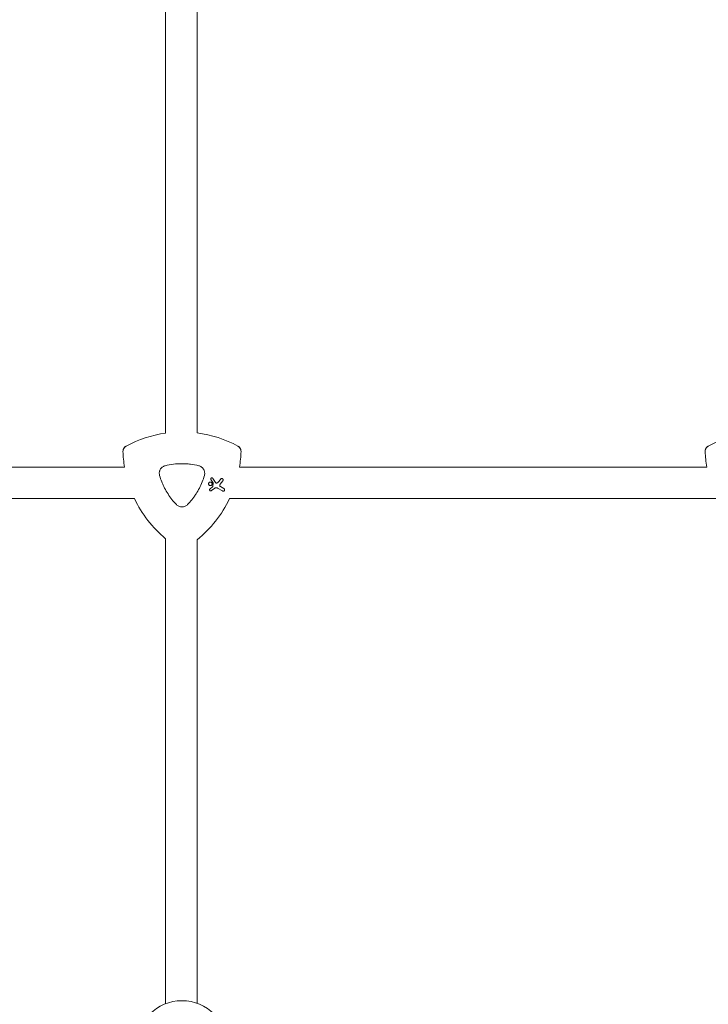
# Model space of a CAD drawing. Units: millimetres. Extents: x -8922 to 8272, y -7910 to 6028.
# Drawn here: x 2265 to 2614, y -947 to -448 of the extents above; entities that cross this region are included whole.
import ezdxf

# ---------------------------------------------------------------- set-up
doc = ezdxf.new("R2010")
doc.units = ezdxf.units.MM
doc.header["$LTSCALE"] = 20
doc.layers.add('2d', color=230, linetype='Continuous')

msp = doc.modelspace()

# ---------------------------------------------------------------- linework, layer by layer
at = {"layer": '2d', "lineweight": 0}
for p, q in [((2339.38, -657.49, 659.48), (2339.38, -424.07, 659.48)), ((2355.38, -657.4, 659.48), (2355.38, -424.08, 659.48)), ((2318.57, -674.67, 659.48), (2081.82, -674.67, 659.48)), ((2613.59, -674.67, 659.48), (2376.82, -674.67, 659.48)), ((2362.34, -681.02, 659.48), (2363.42, -682.74, 659.48)), ((2364.68, -682.52, 659.48), (2363.33, -680.4, 659.48)), ((2363.44, -682.84, 659.48), (2363.33, -684.45, 659.48)), ((2367.3, -680.73, 659.48), (2366.04, -682.29, 659.48)), ((2367, -683.39, 659.48), (2368.41, -681.63, 659.48)), ((2363.22, -684.66, 659.48), (2361.91, -685.69, 659.48)), ((2362.63, -686.62, 659.48), (2364.27, -685.37, 659.48)), ((2365.64, -685.28, 659.48), (2368.24, -686.79, 659.48)), ((2368.94, -685.57, 659.48), (2367.23, -684.58, 659.48)), ((2323.6, -690.67, 659.48), (2076.79, -690.67, 659.48)), ((2618.61, -690.67, 659.48), (2371.79, -690.67, 659.48)), ((2339.38, -710.95, 659.48), (2339.38, -946.54, 659.48)), ((2355.38, -946.32, 659.48), (2355.38, -711.48, 659.48))]:
    msp.add_line(p, q, dxfattribs=at)
msp.add_circle((2347.68, -967.99, 659.48), 23, dxfattribs=at)
for centre, start, end in [((2347.7, -716.84, 659.48), 97.9791, 118.2008), ((2347.7, -716.84, 659.48), 61.7992, 82.6364), ((2642.72, -716.85, 659.48), 97.999, 118.2008), ((2377.7, -664.88, 659.48), 181.7992, 189.4027), ((2317.7, -664.88, 659.48), 350.5973, 358.2008), ((2672.72, -664.89, 659.48), 181.7992, 189.3869), ((2377.7, -664.88, 659.48), 205.4898, 230.2533), ((2317.7, -664.88, 659.48), 308.9578, 334.5102)]:
    msp.add_arc(centre, 59.93, start, end, dxfattribs=at)
for points, knots in [([(2317.79, -666.76, 659.48), (2317.78, -666.37, 659.48), (2317.85, -665.98, 659.48), (2318.11, -665.27, 659.48), (2318.3, -664.96, 659.48), (2318.77, -664.42, 659.48), (2319.06, -664.19, 659.48), (2319.37, -664.02, 659.48)], [0, 0, 0, 0, 1.171627, 1.171627, 2.254538, 2.254538, 3.337578, 3.337578, 3.337578, 3.337578]), ([(2319.37, -664.02, 659.48), (2319.03, -664.21, 659.48), (2318.73, -664.46, 659.48), (2318.25, -665.04, 659.48), (2318.07, -665.35, 659.48), (2317.84, -666.04, 659.48), (2317.78, -666.4, 659.48), (2317.79, -666.76, 659.48)], [0, 0, 0, 0, 1.171627, 1.171627, 2.254538, 2.254538, 3.337578, 3.337578, 3.337578, 3.337578]), ([(2376.02, -664.02, 659.48), (2376.36, -664.21, 659.48), (2376.66, -664.46, 659.48), (2377.14, -665.04, 659.48), (2377.32, -665.35, 659.48), (2377.55, -666.04, 659.48), (2377.61, -666.4, 659.48), (2377.6, -666.76, 659.48)], [0, 0, 0, 0, 1.171627, 1.171627, 2.254538, 2.254538, 3.337578, 3.337578, 3.337578, 3.337578]), ([(2377.6, -666.76, 659.48), (2377.61, -666.37, 659.48), (2377.54, -665.98, 659.48), (2377.28, -665.27, 659.48), (2377.09, -664.96, 659.48), (2376.62, -664.42, 659.48), (2376.33, -664.19, 659.48), (2376.02, -664.02, 659.48)], [0, 0, 0, 0, 1.171627, 1.171627, 2.254538, 2.254538, 3.337578, 3.337578, 3.337578, 3.337578]), ([(2612.82, -666.77, 659.48), (2612.8, -666.38, 659.48), (2612.87, -665.99, 659.48), (2613.13, -665.29, 659.48), (2613.32, -664.98, 659.48), (2613.79, -664.43, 659.48), (2614.08, -664.21, 659.48), (2614.4, -664.04, 659.48)], [0, 0, 0, 0, 1.171627, 1.171627, 2.254538, 2.254538, 3.337578, 3.337578, 3.337578, 3.337578]), ([(2614.4, -664.04, 659.48), (2614.05, -664.22, 659.48), (2613.75, -664.47, 659.48), (2613.27, -665.05, 659.48), (2613.09, -665.37, 659.48), (2612.86, -666.05, 659.48), (2612.8, -666.41, 659.48), (2612.82, -666.77, 659.48)], [0, 0, 0, 0, 1.171627, 1.171627, 2.254538, 2.254538, 3.337578, 3.337578, 3.337578, 3.337578]), ([(2339.18, -674, 659.48), (2340.58, -673.66, 659.48), (2341.98, -673.4, 659.48), (2344.81, -673.06, 659.48), (2346.23, -672.97, 659.48), (2348.38, -672.97, 659.48), (2349.1, -672.99, 659.48), (2350.53, -673.08, 659.48), (2351.26, -673.14, 659.48), (2353.4, -673.4, 659.48), (2354.81, -673.66, 659.48), (2356.21, -674, 659.48)], [0.00007497, 0.00007497, 0.00007497, 0.00007497, 0.00434929, 0.00434929, 0.00862362, 0.00862362, 0.01076079, 0.01076079, 0.01289795, 0.01289795, 0.01717228, 0.01717228, 0.01717228, 0.01717228]), ([(2336.34, -678.92, 659.48), (2336.23, -678.55, 659.48), (2336.18, -678.18, 659.48), (2336.18, -677.8, 659.48), (2336.18, -677.58, 659.48), (2336.2, -677.36, 659.48), (2336.27, -676.94, 659.48), (2336.33, -676.73, 659.48), (2336.47, -676.31, 659.48), (2336.56, -676.11, 659.48), (2336.77, -675.73, 659.48), (2336.89, -675.55, 659.48), (2337.16, -675.21, 659.48), (2337.31, -675.05, 659.48), (2337.63, -674.76, 659.48), (2337.8, -674.63, 659.48), (2338.17, -674.39, 659.48), (2338.37, -674.29, 659.48), (2338.76, -674.12, 659.48), (2338.97, -674.05, 659.48), (2339.18, -674, 659.48)], [0.000094654, 0.000094654, 0.000094654, 0.000094654, 0.001228513, 0.001228513, 0.001228513, 0.00187814, 0.00187814, 0.002527768, 0.002527768, 0.003177396, 0.003177396, 0.003827024, 0.003827024, 0.004476651, 0.004476651, 0.005126279, 0.005126279, 0.005775907, 0.005775907, 0.006425534, 0.006425534, 0.006425534, 0.006425534]), ([(2356.21, -674, 659.48), (2356.47, -674.06, 659.48), (2356.72, -674.15, 659.48), (2357.19, -674.37, 659.48), (2357.42, -674.51, 659.48), (2357.85, -674.83, 659.48), (2358.04, -675.01, 659.48), (2358.4, -675.41, 659.48), (2358.55, -675.62, 659.48), (2358.81, -676.08, 659.48), (2358.92, -676.33, 659.48), (2359.09, -676.83, 659.48), (2359.15, -677.09, 659.48), (2359.21, -677.61, 659.48), (2359.22, -677.88, 659.48), (2359.18, -678.41, 659.48), (2359.13, -678.66, 659.48), (2359.05, -678.92, 659.48)], [0.000213005, 0.000213005, 0.000213005, 0.000213005, 0.001004365, 0.001004365, 0.001795725, 0.001795725, 0.002587084, 0.002587084, 0.003378444, 0.003378444, 0.004169803, 0.004169803, 0.004961163, 0.004961163, 0.005752522, 0.005752522, 0.006543882, 0.006543882, 0.006543882, 0.006543882]), ([(2344.85, -693.67, 659.48), (2343.26, -692.01, 659.48), (2341.85, -690.22, 659.48), (2340, -687.35, 659.48), (2339.43, -686.36, 659.48), (2338.64, -684.83, 659.48), (2338.38, -684.31, 659.48), (2337.91, -683.26, 659.48), (2337.68, -682.73, 659.48), (2337.47, -682.2, 659.48), (2337.04, -681.12, 659.48), (2336.66, -680.03, 659.48), (2336.34, -678.92, 659.48)], [0.0003007, 0.0003007, 0.0003007, 0.0003007, 0.00713232, 0.00713232, 0.01054813, 0.01054813, 0.01225604, 0.01225604, 0.01396394, 0.01396394, 0.01396394, 0.01740119, 0.01740119, 0.01740119, 0.01740119]), ([(2359.05, -678.92, 659.48), (2358.73, -680.04, 659.48), (2358.35, -681.13, 659.48), (2357.92, -682.2, 659.48), (2357.08, -684.31, 659.48), (2356.04, -686.33, 659.48), (2354.49, -688.75, 659.48), (2354.16, -689.23, 659.48), (2353.49, -690.17, 659.48), (2353.15, -690.62, 659.48), (2352.08, -691.98, 659.48), (2351.33, -692.84, 659.48), (2350.54, -693.67, 659.48)], [0.00026803, 0.00026803, 0.00026803, 0.00026803, 0.00372081, 0.00372081, 0.00372081, 0.01054467, 0.01054467, 0.01225064, 0.01225064, 0.0139566, 0.0139566, 0.01736853, 0.01736853, 0.01736853, 0.01736853]), ([(2362.51, -682.38, 659.48), (2362.61, -682.44, 659.48), (2362.7, -682.52, 659.48), (2362.85, -682.71, 659.48), (2362.9, -682.82, 659.48), (2362.96, -683.04, 659.48), (2362.97, -683.16, 659.48), (2362.94, -683.4, 659.48), (2362.9, -683.52, 659.48), (2362.79, -683.71, 659.48), (2362.71, -683.81, 659.48), (2362.52, -683.95, 659.48), (2362.41, -684, 659.48), (2362.19, -684.06, 659.48), (2362.07, -684.07, 659.48), (2361.83, -684.04, 659.48), (2361.71, -684, 659.48), (2361.52, -683.89, 659.48), (2361.42, -683.81, 659.48), (2361.28, -683.62, 659.48), (2361.22, -683.51, 659.48), (2361.16, -683.29, 659.48), (2361.16, -683.16, 659.48), (2361.19, -682.93, 659.48), (2361.23, -682.81, 659.48), (2361.34, -682.62, 659.48), (2361.42, -682.52, 659.48), (2361.61, -682.38, 659.48), (2361.72, -682.32, 659.48), (2361.94, -682.26, 659.48), (2362.06, -682.26, 659.48), (2362.3, -682.29, 659.48), (2362.42, -682.33, 659.48), (2362.51, -682.38, 659.48)], [0, 0, 0, 0, 0.341998, 0.341998, 0.683995, 0.683995, 1.02374, 1.02374, 1.363485, 1.363485, 1.70513, 1.70513, 2.046775, 2.046775, 2.392659, 2.392659, 2.738543, 2.738543, 3.08152, 3.08152, 3.424498, 3.424498, 3.76324, 3.76324, 4.101983, 4.101983, 4.443604, 4.443604, 4.785225, 4.785225, 5.131118, 5.131118, 5.477011, 5.477011, 5.477011, 5.477011]), ([(2362.34, -681.02, 659.48), (2362.31, -680.97, 659.48), (2362.29, -680.92, 659.48), (2362.26, -680.79, 659.48), (2362.25, -680.71, 659.48), (2362.27, -680.56, 659.48), (2362.3, -680.48, 659.48), (2362.37, -680.36, 659.48), (2362.42, -680.29, 659.48), (2362.55, -680.2, 659.48), (2362.62, -680.17, 659.48), (2362.76, -680.13, 659.48), (2362.84, -680.12, 659.48), (2362.99, -680.14, 659.48), (2363.07, -680.17, 659.48), (2363.13, -680.21, 659.48), (2363.2, -680.24, 659.48), (2363.26, -680.29, 659.48), (2363.31, -680.37, 659.48), (2363.32, -680.38, 659.48), (2363.33, -680.4, 659.48)], [-1.50334, -1.50334, -1.50334, -1.50334, -1.33537, -1.33537, -1.115029, -1.115029, -0.894689, -0.894689, -0.671838, -0.671838, -0.448987, -0.448987, -0.224493, -0.224493, 0, 0, 0, 0.221589, 0.221589, 0.271054, 0.271054, 0.271054, 0.271054]), ([(2363.44, -682.84, 659.48), (2363.44, -682.82, 659.48), (2363.44, -682.8, 659.48), (2363.44, -682.79, 659.48), (2363.43, -682.77, 659.48), (2363.43, -682.76, 659.48), (2363.42, -682.74, 659.48)], [-0.04712682, -0.04712682, -0.04712682, -0.04712682, 0, 0, 0, 0.04729116, 0.04729116, 0.04729116, 0.04729116]), ([(2364.68, -682.52, 659.48), (2364.71, -682.56, 659.48), (2364.74, -682.6, 659.48), (2364.83, -682.68, 659.48), (2364.9, -682.72, 659.48), (2364.96, -682.75, 659.48), (2365.03, -682.78, 659.48), (2365.11, -682.79, 659.48), (2365.23, -682.79, 659.48), (2365.28, -682.78, 659.48), (2365.32, -682.77, 659.48)], [-0.3554415, -0.3554415, -0.3554415, -0.3554415, -0.2193913, -0.2193913, 0, 0, 0, 0.2216981, 0.2216981, 0.3586394, 0.3586394, 0.3586394, 0.3586394]), ([(2365.32, -682.77, 659.48), (2365.49, -682.72, 659.48), (2365.66, -682.64, 659.48), (2365.89, -682.46, 659.48), (2365.97, -682.38, 659.48), (2366.04, -682.29, 659.48)], [2.398289, 2.398289, 2.398289, 2.398289, 2.9257201, 2.9257201, 3.2514965, 3.2514965, 3.2514965, 3.2514965]), ([(2367.3, -680.73, 659.48), (2367.34, -680.69, 659.48), (2367.38, -680.65, 659.48), (2367.5, -680.56, 659.48), (2367.58, -680.52, 659.48), (2367.76, -680.47, 659.48), (2367.85, -680.46, 659.48), (2368.04, -680.49, 659.48), (2368.13, -680.52, 659.48), (2368.21, -680.57, 659.48), (2368.29, -680.61, 659.48), (2368.36, -680.67, 659.48), (2368.48, -680.82, 659.48), (2368.52, -680.91, 659.48), (2368.56, -681.08, 659.48), (2368.57, -681.18, 659.48), (2368.55, -681.37, 659.48), (2368.51, -681.46, 659.48), (2368.45, -681.57, 659.48), (2368.43, -681.6, 659.48), (2368.41, -681.63, 659.48)], [-0.991181, -0.991181, -0.991181, -0.991181, -0.828711, -0.828711, -0.55554, -0.55554, -0.27777, -0.27777, 0, 0, 0, 0.271379, 0.271379, 0.542757, 0.542757, 0.811711, 0.811711, 1.080665, 1.080665, 1.187362, 1.187362, 1.187362, 1.187362]), ([(2362.63, -686.62, 659.48), (2362.57, -686.67, 659.48), (2362.5, -686.7, 659.48), (2362.35, -686.74, 659.48), (2362.27, -686.74, 659.48), (2362.12, -686.72, 659.48), (2362.04, -686.7, 659.48), (2361.91, -686.62, 659.48), (2361.85, -686.57, 659.48), (2361.76, -686.45, 659.48), (2361.72, -686.37, 659.48), (2361.68, -686.23, 659.48), (2361.68, -686.15, 659.48), (2361.7, -685.99, 659.48), (2361.72, -685.92, 659.48), (2361.8, -685.79, 659.48), (2361.85, -685.73, 659.48), (2361.91, -685.69, 659.48)], [1.118805, 1.118805, 1.118805, 1.118805, 1.339319, 1.339319, 1.566316, 1.566316, 1.793312, 1.793312, 2.018992, 2.018992, 2.244672, 2.244672, 2.466002, 2.466002, 2.687333, 2.687333, 2.904057, 2.904057, 2.904057, 2.904057]), ([(2363.22, -684.66, 659.48), (2363.22, -684.65, 659.48), (2363.22, -684.65, 659.48), (2363.26, -684.63, 659.48), (2363.28, -684.6, 659.48), (2363.3, -684.57, 659.48), (2363.31, -684.54, 659.48), (2363.32, -684.5, 659.48), (2363.33, -684.46, 659.48), (2363.33, -684.46, 659.48), (2363.33, -684.45, 659.48)], [-0.1134488, -0.1134488, -0.1134488, -0.1134488, -0.1067057, -0.1067057, 0, 0, 0, 0.1063235, 0.1063235, 0.1129111, 0.1129111, 0.1129111, 0.1129111]), ([(2365.64, -685.28, 659.48), (2365.57, -685.24, 659.48), (2365.5, -685.21, 659.48), (2365.26, -685.13, 659.48), (2365.1, -685.11, 659.48), (2364.94, -685.12, 659.48), (2364.78, -685.13, 659.48), (2364.62, -685.17, 659.48), (2364.4, -685.28, 659.48), (2364.33, -685.32, 659.48), (2364.27, -685.37, 659.48)], [-0.713778, -0.713778, -0.713778, -0.713778, -0.482011, -0.482011, 0, 0, 0, 0.47753, 0.47753, 0.708462, 0.708462, 0.708462, 0.708462]), ([(2367, -683.39, 659.48), (2366.99, -683.4, 659.48), (2366.98, -683.42, 659.48), (2366.91, -683.52, 659.48), (2366.86, -683.62, 659.48), (2366.82, -683.83, 659.48), (2366.82, -683.94, 659.48), (2366.84, -684.03, 659.48), (2366.86, -684.13, 659.48), (2366.9, -684.24, 659.48), (2367.01, -684.41, 659.48), (2367.09, -684.49, 659.48), (2367.19, -684.56, 659.48), (2367.21, -684.57, 659.48), (2367.23, -684.58, 659.48)], [-0.666005, -0.666005, -0.666005, -0.666005, -0.600739, -0.600739, -0.300369, -0.300369, 0, 0, 0, 0.30366, 0.30366, 0.60732, 0.60732, 0.67378, 0.67378, 0.67378, 0.67378]), ([(2368.94, -685.57, 659.48), (2369.02, -685.61, 659.48), (2369.09, -685.68, 659.48), (2369.21, -685.83, 659.48), (2369.25, -685.91, 659.48), (2369.29, -686.08, 659.48), (2369.3, -686.18, 659.48), (2369.27, -686.36, 659.48), (2369.24, -686.45, 659.48), (2369.15, -686.61, 659.48), (2369.09, -686.68, 659.48), (2368.94, -686.79, 659.48), (2368.86, -686.83, 659.48), (2368.69, -686.88, 659.48), (2368.59, -686.89, 659.48), (2368.41, -686.86, 659.48), (2368.32, -686.83, 659.48), (2368.24, -686.79, 659.48)], [0, 0, 0, 0, 0.27262, 0.27262, 0.545239, 0.545239, 0.808258, 0.808258, 1.071277, 1.071277, 1.3406, 1.3406, 1.609922, 1.609922, 1.884235, 1.884235, 2.158548, 2.158548, 2.158548, 2.158548]), ([(2350.54, -693.67, 659.48), (2350.35, -693.86, 659.48), (2350.15, -694.03, 659.48), (2349.72, -694.33, 659.48), (2349.48, -694.46, 659.48), (2349, -694.67, 659.48), (2348.75, -694.75, 659.48), (2348.22, -694.86, 659.48), (2347.96, -694.88, 659.48), (2347.43, -694.88, 659.48), (2347.16, -694.86, 659.48), (2346.65, -694.75, 659.48), (2346.4, -694.67, 659.48), (2345.91, -694.46, 659.48), (2345.67, -694.33, 659.48), (2345.24, -694.03, 659.48), (2345.04, -693.86, 659.48), (2344.85, -693.67, 659.48)], [0.000349923, 0.000349923, 0.000349923, 0.000349923, 0.001140963, 0.001140963, 0.001932003, 0.001932003, 0.002723043, 0.002723043, 0.003514084, 0.003514084, 0.004305124, 0.004305124, 0.005096164, 0.005096164, 0.005887204, 0.005887204, 0.006678245, 0.006678245, 0.006678245, 0.006678245])]:
    msp.add_open_spline(points, degree=3, knots=knots, dxfattribs=at)

doc.saveas('drawing.dxf')
